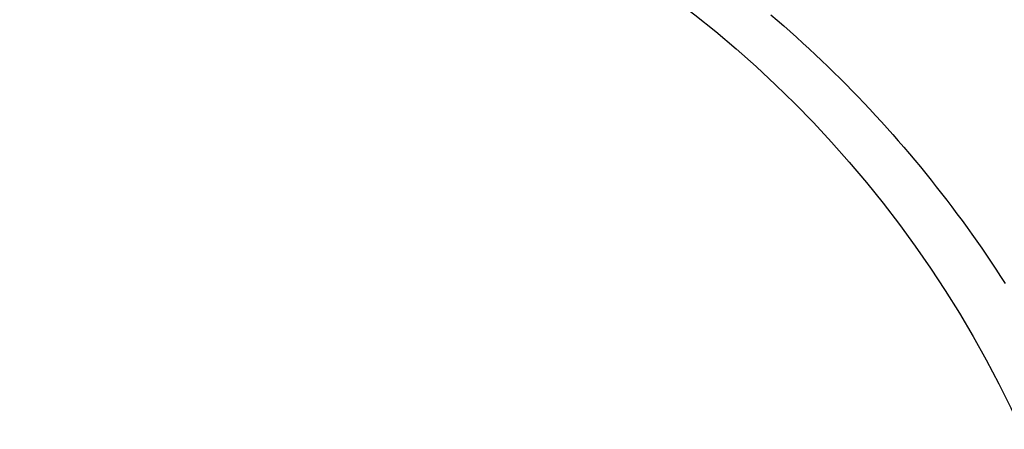
# Model space of a CAD drawing. Extents: x -578 to 1105, y -350 to 632.
# Drawn here: x 0 to 36, y 17 to 31 of the extents above; entities that cross this region are included whole.
import ezdxf

# ---------------------------------------------------------------- set-up
doc = ezdxf.new("R2010")
doc.units = 0
doc.header["$LTSCALE"] = 20
doc.layers.add('ARRANGE', color=1, linetype='CONTINUOUS')
doc.layers.add('DETAIL', color=5, linetype='CONTINUOUS')

msp = doc.modelspace()

# ---------------------------------------------------------------- linework, layer by layer
at = {"layer": 'ARRANGE', "color": 1, "linetype": 'CONTINUOUS'}
msp.add_circle((0, 0), 40, dxfattribs=at)
at = {"layer": 'DETAIL', "color": 5, "linetype": 'CONTINUOUS'}
for p, q in [((27.42, 31.473), (27.654, 31.272)), ((27.654, 31.272), (27.888, 31.07)), ((27.888, 31.07), (27.888, 31.07)), ((27.888, 31.07), (28.12, 30.866)), ((28.12, 30.866), (28.35, 30.66)), ((28.35, 30.66), (28.35, 30.66)), ((28.35, 30.66), (28.578, 30.454)), ((28.578, 30.454), (28.804, 30.246)), ((28.804, 30.246), (28.804, 30.246)), ((28.804, 30.246), (29.029, 30.036)), ((29.029, 30.036), (29.253, 29.824)), ((29.253, 29.824), (29.253, 29.824)), ((29.253, 29.824), (29.475, 29.611)), ((29.475, 29.611), (29.695, 29.397)), ((29.695, 29.397), (29.695, 29.397)), ((29.695, 29.397), (29.914, 29.18)), ((29.914, 29.18), (30.131, 28.963)), ((30.131, 28.963), (30.131, 28.963)), ((30.131, 28.963), (30.347, 28.743)), ((30.347, 28.743), (30.561, 28.522)), ((30.561, 28.522), (30.561, 28.522)), ((30.561, 28.522), (30.773, 28.301)), ((30.773, 28.301), (30.983, 28.078)), ((30.983, 28.078), (30.983, 28.078)), ((30.983, 28.078), (31.192, 27.853)), ((31.192, 27.853), (31.399, 27.627)), ((31.399, 27.627), (31.399, 27.627)), ((31.399, 27.627), (31.604, 27.4)), ((31.604, 27.4), (31.808, 27.171)), ((31.808, 27.171), (31.808, 27.171)), ((31.808, 27.171), (32.01, 26.94)), ((32.01, 26.94), (32.211, 26.709)), ((32.211, 26.709), (32.211, 26.709)), ((32.211, 26.709), (32.409, 26.475)), ((32.409, 26.475), (32.607, 26.241)), ((32.607, 26.241), (32.607, 26.241)), ((32.607, 26.241), (32.802, 26.005)), ((32.802, 26.005), (32.995, 25.769)), ((32.995, 25.769), (32.995, 25.769)), ((32.995, 25.769), (33.186, 25.531)), ((33.186, 25.531), (33.376, 25.291)), ((33.376, 25.291), (33.376, 25.291)), ((33.376, 25.291), (33.565, 25.051)), ((33.565, 25.051), (33.751, 24.809)), ((33.751, 24.809), (33.751, 24.809)), ((33.751, 24.809), (33.936, 24.565)), ((33.936, 24.565), (34.119, 24.321)), ((34.119, 24.321), (34.119, 24.321)), ((34.119, 24.321), (34.301, 24.075)), ((34.301, 24.075), (34.48, 23.828)), ((34.48, 23.828), (34.48, 23.828)), ((34.48, 23.828), (34.658, 23.58)), ((34.658, 23.58), (34.834, 23.331)), ((34.834, 23.331), (34.834, 23.331)), ((34.834, 23.331), (35.008, 23.081)), ((35.008, 23.081), (35.18, 22.829)), ((35.18, 22.829), (35.18, 22.829)), ((35.18, 22.829), (35.351, 22.577)), ((35.351, 22.577), (35.52, 22.323)), ((35.52, 22.323), (35.52, 22.323)), ((35.52, 22.323), (35.687, 22.068)), ((35.687, 22.068), (35.852, 21.812))]:
    msp.add_line(p, q, dxfattribs=at)
for radius in [177.5, 174.5]:
    msp.add_circle((0, 0), radius, dxfattribs=at)

doc.saveas('drawing.dxf')
